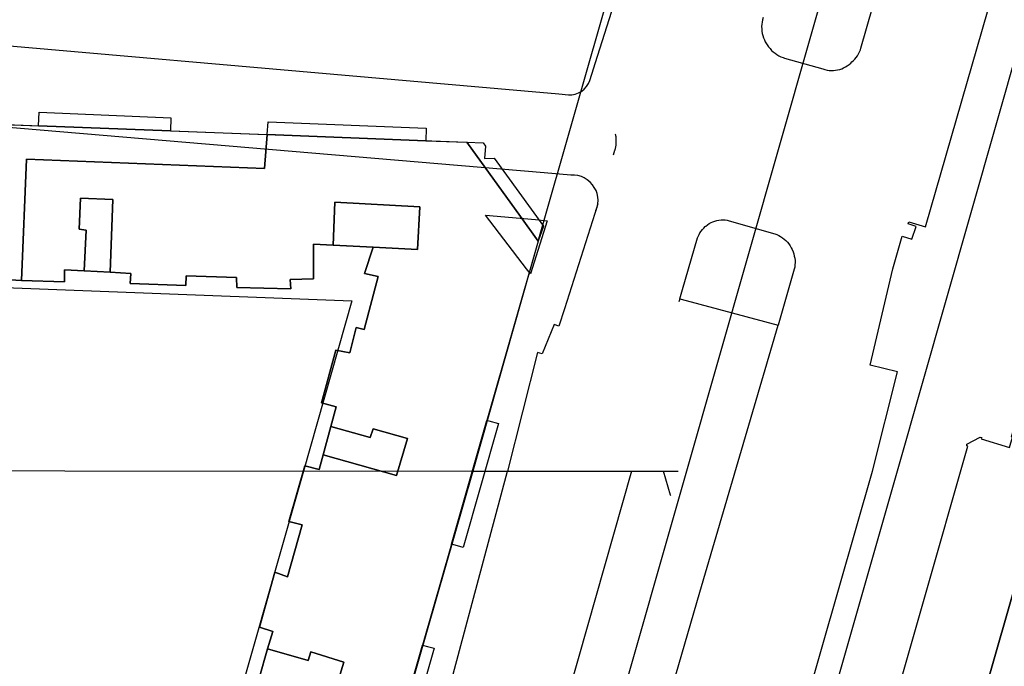
# Model space of a CAD drawing. Extents: x 727736 to 730432, y 4372700 to 4374764.
# Drawn here: x 728252 to 728348, y 4373181 to 4373244 of the extents above; entities that cross this region are included whole.
import ezdxf

# ---------------------------------------------------------------- set-up
doc = ezdxf.new("R2010")
doc.units = 0
doc.header["$MEASUREMENT"] = 0
for name, color, linetype in [('110100', 1, 'CONTINUOUS'), ('110302', 1, 'CONTINUOUS'), ('110310', 1, 'CONTINUOUS'), ('111602', 1, 'CONTINUOUS'), ('160101', 3, 'CONTINUOUS'), ('160301', 3, 'CONTINUOUS'), ('160306', 3, 'CONTINUOUS'), ('Manzanas', 7, 'CONTINUOUS'), ('Parcelas_Urbana', 7, 'CONTINUOUS'), ('Subparcelas_Urbana', 7, 'CONTINUOUS')]:
    doc.layers.add(name, color=color, linetype=linetype)

msp = doc.modelspace()

# ---------------------------------------------------------------- linework, layer by layer
at = {"layer": '110100'}
msp.add_lwpolyline([(728350.572, 4373316.644), (728317.302, 4373200), (728295.904, 4373124.977)], dxfattribs=at)
at = {"layer": '110302'}
for points in [[(728366.902, 4373301.457), (728337.964, 4373200), (728320.201, 4373137.722)], [(728178.03, 4373236.82), (728295.747, 4373232.291), (728302.772, 4373222.592)], [(728302.772, 4373222.592), (728296.369, 4373200), (728282.041, 4373150.124)]]:
    msp.add_lwpolyline(points, dxfattribs=at)
at = {"layer": '110310'}
msp.add_lwpolyline([(728271.388, 4373170.751), (728192.434, 4373198.059), (728192.515, 4373200), (728193.356, 4373220.218), (728284.497, 4373216.712), (728279.731, 4373200), (728271.388, 4373170.751)], dxfattribs=at)
at = {"layer": '111602'}
msp.add_lwpolyline([(728302.772, 4373222.592), (728309.971, 4373247.755)], dxfattribs=at)
at = {"layer": '160101'}
for points in [[(728308.58, 4373240.72), (728327.76, 4373300.94)], [(728322.3, 4373153.66), (728335.55, 4373200), (728338.01, 4373209.75), (728335.33, 4373210.42), (728337.55, 4373219.86), (728338.48, 4373223.06), (728339.41, 4373222.76), (728339.83, 4373224.02), (728339.06, 4373224.28), (728339.12, 4373224.46), (728340.77, 4373223.98), (728359.06, 4373287.54)], [(728179.39, 4373247.97), (728227.84, 4373243.74), (728227.95, 4373245.08), (728229.31, 4373244.97), (728229.2, 4373243.63), (728304.78, 4373237.03)], [(728304.78, 4373237.03), (728305.74, 4373236.95), (728306.05, 4373236.95), (728306.4, 4373237), (728306.72, 4373237.12), (728307.03, 4373237.29), (728307.28, 4373237.48), (728307.51, 4373237.74), (728307.69, 4373238.04), (728307.82, 4373238.34), (728308.58, 4373240.72)], [(728303.36, 4373229.29), (728237.28, 4373234.89), (728237.15, 4373233.3), (728235.57, 4373233.43), (728235.7, 4373235.03), (728179.39, 4373239.94)], [(728310.15, 4373231.04), (728310.29, 4373231.5), (728310.31, 4373231.55), (728310.32, 4373231.6), (728310.34, 4373231.65), (728310.35, 4373231.7), (728310.36, 4373231.75), (728310.37, 4373231.8), (728310.38, 4373231.85), (728310.39, 4373231.9), (728310.4, 4373231.95), (728310.41, 4373232.01), (728310.41, 4373232.06), (728310.42, 4373232.11), (728310.42, 4373232.16), (728310.43, 4373232.21), (728310.43, 4373232.27), (728310.43, 4373232.32), (728310.43, 4373232.37), (728310.43, 4373232.42), (728310.43, 4373232.48), (728310.43, 4373232.53), (728310.43, 4373232.58), (728310.43, 4373232.63), (728310.42, 4373232.68), (728310.42, 4373232.74), (728310.41, 4373232.79), (728310.4, 4373232.84), (728310.39, 4373232.89), (728310.39, 4373232.94), (728310.38, 4373233), (728310.33, 4373233.06)], [(728305.97, 4373229.07), (728303.36, 4373229.29)], [(728308.62, 4373226.25), (728308.64, 4373226.6), (728308.62, 4373226.91), (728308.54, 4373227.25), (728308.44, 4373227.55), (728308.27, 4373227.86), (728308.09, 4373228.11), (728307.86, 4373228.38), (728307.58, 4373228.6), (728307.28, 4373228.79), (728307, 4373228.91), (728306.66, 4373229.01), (728306.31, 4373229.07), (728305.97, 4373229.07)], [(728308.41, 4373225.58), (728308.56, 4373225.9), (728308.62, 4373226.25)], [(728308.62, 4373226.25), (728308.41, 4373225.58)], [(728308.41, 4373225.58), (728308.31, 4373225.29), (728305.33, 4373215.93)], [(728316.92, 4373217.84), (728318.4, 4373222.89), (728318.45, 4373223.03), (728318.54, 4373223.22), (728318.63, 4373223.39), (728318.74, 4373223.56), (728318.87, 4373223.72), (728319, 4373223.87), (728319.15, 4373224.01), (728319.21, 4373224.06), (728319.37, 4373224.19), (728319.54, 4373224.3), (728319.72, 4373224.4), (728319.91, 4373224.48), (728320.1, 4373224.55), (728320.3, 4373224.6), (728320.5, 4373224.64), (728320.7, 4373224.66), (728320.9, 4373224.67), (728321.11, 4373224.66), (728321.31, 4373224.63), (728321.51, 4373224.59), (728325.99, 4373223.31), (728326.16, 4373223.24), (728326.36, 4373223.14), (728326.55, 4373223.04), (728326.73, 4373222.92), (728326.9, 4373222.78), (728327.06, 4373222.63), (728327.22, 4373222.48)], [(728327.22, 4373222.48), (728327.35, 4373222.31), (728327.48, 4373222.13), (728327.59, 4373221.94), (728327.69, 4373221.75), (728327.77, 4373221.54), (728327.84, 4373221.34), (728327.89, 4373221.12), (728327.93, 4373220.91), (728327.96, 4373220.69), (728327.96, 4373220.47), (728327.95, 4373220.25), (728327.93, 4373220.03), (728327.88, 4373219.82), (728326.32, 4373214.32)], [(728316.65, 4373216.91), (728316.92, 4373217.84)], [(728305.33, 4373215.93), (728304.79, 4373214.23), (728304.32, 4373214.39), (728303.17, 4373211.52), (728302.69, 4373211.67), (728299.75, 4373200)], [(728287.72, 4373147.27), (728290.41, 4373157.29), (728289.46, 4373157.63), (728290.19, 4373160.34), (728289.24, 4373160.67), (728299.75, 4373200)]]:
    msp.add_lwpolyline(points, dxfattribs=at)
at = {"layer": '160301'}
for points in [[(728176.44, 4373200.12), (728296.27, 4373200)], [(728296.27, 4373200), (728299.75, 4373200)], [(728299.75, 4373200), (728311.92, 4373200)], [(728311.92, 4373200), (728315.05, 4373200)], [(728315.05, 4373200), (728316.45, 4373200)], [(728316.45, 4373200), (728316.49, 4373200)]]:
    msp.add_lwpolyline(points, dxfattribs=at)
at = {"layer": '160306'}
for points in [[(728324.82, 4373244.52), (728324.77, 4373244.3), (728324.72, 4373244.08), (728324.69, 4373243.86), (728324.68, 4373243.64), (728324.69, 4373243.41), (728324.71, 4373243.19), (728324.74, 4373242.97), (728324.8, 4373242.75), (728324.86, 4373242.54), (728324.95, 4373242.33), (728325.04, 4373242.13), (728325.15, 4373241.94), (728325.28, 4373241.75), (728325.37, 4373241.64), (728325.51, 4373241.47), (728325.66, 4373241.3), (728325.82, 4373241.15), (728326, 4373241.02), (728326.18, 4373240.89), (728326.37, 4373240.78), (728326.57, 4373240.68), (728326.78, 4373240.59), (728326.92, 4373240.54), (728330.7, 4373239.48), (728330.9, 4373239.42), (728331.1, 4373239.37), (728331.31, 4373239.34), (728331.52, 4373239.33), (728331.72, 4373239.33), (728331.93, 4373239.35), (728332.14, 4373239.39), (728332.34, 4373239.44), (728332.54, 4373239.5), (728332.73, 4373239.58), (728332.91, 4373239.68), (728333.09, 4373239.79), (728333.26, 4373239.91), (728333.42, 4373240.04), (728333.54, 4373240.16), (728333.69, 4373240.3), (728333.84, 4373240.45), (728333.97, 4373240.61), (728334.09, 4373240.78), (728334.2, 4373240.97), (728334.29, 4373241.15), (728334.37, 4373241.35), (728334.43, 4373241.53), (728335.58, 4373245.61)], [(728301.62, 4373219.85), (728297.6, 4373225.12), (728302.51, 4373224.69)], [(728302.51, 4373224.69), (728303.66, 4373224.59), (728302, 4373219.36)], [(728302, 4373219.36), (728301.62, 4373219.85)], [(728316.65, 4373216.91), (728316.56, 4373216.61)], [(728316.65, 4373216.91), (728317.27, 4373216.75)], [(728317.27, 4373216.75), (728326.32, 4373214.32)], [(728308.38, 4373152.87), (728318.62, 4373188.13), (728326.32, 4373214.32)], [(728311.92, 4373200), (728297.91, 4373150.74), (728297.78, 4373150.48), (728297.68, 4373150.21), (728297.63, 4373149.93), (728297.61, 4373149.64), (728297.63, 4373149.35), (728297.7, 4373149.07), (728297.8, 4373148.8), (728297.93, 4373148.55), (728298.11, 4373148.32), (728298.31, 4373148.11), (728298.54, 4373147.94), (728298.79, 4373147.8), (728299.06, 4373147.69), (728299.34, 4373147.62), (728299.62, 4373147.6), (728299.9, 4373147.61), (728300.65, 4373147.41)], [(728315.75, 4373197.66), (728315.05, 4373200)], [(728315.77, 4373197.6), (728315.75, 4373197.66)]]:
    msp.add_lwpolyline(points, dxfattribs=at)
at = {"layer": 'Manzanas'}
for points in [[(728335.63, 4373169.95), (728340.56, 4373187.22), (728344.91, 4373202.45), (728344.81, 4373202.49), (728344.81, 4373202.65), (728346.11, 4373203.35), (728346.27, 4373203.3), (728346.23, 4373203.18), (728349.01, 4373202.33), (728349.29, 4373203.36), (728349.21, 4373203.39), (728353.35, 4373217.75), (728350.71, 4373218.58), (728350.67, 4373218.46), (728350.51, 4373218.51), (728349.76, 4373219.82), (728349.8, 4373219.98), (728349.92, 4373219.96), (728354.81, 4373237.27)], [(728178.03, 4373236.82), (728198.7, 4373236.02), (728198.87, 4373236.02), (728203.61, 4373235.84), (728204.28, 4373235.81), (728208.91, 4373235.63), (728221.5, 4373235.15), (728231.36, 4373234.77), (728244.37, 4373234.27), (728253.73, 4373233.91), (728266.69, 4373233.41), (728276.17, 4373233.04), (728291.73, 4373232.44), (728295.75, 4373232.29), (728301.03, 4373224.99), (728302.77, 4373222.59), (728297.74, 4373204.99), (728294.26, 4373192.85), (728294.19, 4373192.61), (728291.49, 4373183.15), (728291.42, 4373182.92), (728287.99, 4373170.92)]]:
    msp.add_lwpolyline(points, dxfattribs=at)
at = {"layer": 'Parcelas_Urbana'}
for points in [[(728335.63, 4373169.95), (728340.56, 4373187.22), (728344.91, 4373202.45), (728344.81, 4373202.49), (728344.81, 4373202.65), (728346.11, 4373203.35), (728346.27, 4373203.3), (728346.23, 4373203.18), (728349.01, 4373202.33), (728349.29, 4373203.36), (728349.21, 4373203.39), (728353.35, 4373217.75), (728350.71, 4373218.58), (728350.67, 4373218.46), (728350.51, 4373218.51), (728349.76, 4373219.82), (728349.8, 4373219.98), (728349.92, 4373219.96), (728354.81, 4373237.27)], [(728202.4, 4373221), (728202.5, 4373221.8), (728203.1, 4373226.55), (728203.93, 4373233.03), (728204.28, 4373235.81), (728208.91, 4373235.63), (728221.5, 4373235.15), (728231.36, 4373234.77), (728244.37, 4373234.27), (728253.73, 4373233.91), (728266.69, 4373233.41), (728276.17, 4373233.04), (728291.73, 4373232.44), (728295.75, 4373232.29), (728301.03, 4373224.99), (728302.77, 4373222.59), (728297.74, 4373204.99), (728294.26, 4373192.85), (728294.19, 4373192.61), (728291.49, 4373183.15), (728291.42, 4373182.92), (728287.99, 4373170.92)]]:
    msp.add_lwpolyline(points, dxfattribs=at)
at = {"layer": 'Subparcelas_Urbana'}
for points in [[(728335.63, 4373169.95), (728340.56, 4373187.22), (728344.91, 4373202.45), (728344.81, 4373202.49), (728344.81, 4373202.65), (728346.11, 4373203.35), (728346.27, 4373203.3), (728346.23, 4373203.18), (728349.01, 4373202.33), (728349.29, 4373203.36), (728349.21, 4373203.39), (728353.35, 4373217.75), (728350.71, 4373218.58), (728350.67, 4373218.46), (728350.51, 4373218.51), (728349.76, 4373219.82), (728349.8, 4373219.98), (728349.92, 4373219.96), (728354.81, 4373237.27)], [(728266.69, 4373233.41), (728253.73, 4373233.91), (728253.82, 4373235.23), (728266.73, 4373234.69), (728266.69, 4373233.41)], [(728244.37, 4373234.27), (728253.73, 4373233.91), (728266.69, 4373233.41), (728276.17, 4373233.04), (728275.93, 4373229.71), (728252.57, 4373230.63), (728252.08, 4373218.73), (728250.95, 4373218.77)], [(728276.17, 4373233.04), (728276.27, 4373234.3), (728291.77, 4373233.66), (728291.73, 4373232.44), (728276.17, 4373233.04)], [(728282.6, 4373177.62), (728283.71, 4373181.28), (728280.46, 4373182.27), (728280.19, 4373181.42), (728276.22, 4373182.57), (728276.72, 4373184.29), (728275.44, 4373184.69), (728276.94, 4373190.09), (728278.18, 4373189.64), (728279.61, 4373194.75), (728278.29, 4373195.06), (728279.87, 4373200.54), (728281.28, 4373200.17), (728281.67, 4373201.62), (728288.87, 4373199.57), (728289.94, 4373203.23), (728286.58, 4373204.16), (728286.29, 4373203.3), (728282.41, 4373204.38), (728282.93, 4373206.33), (728281.51, 4373206.72), (728282.91, 4373211.88), (728284.28, 4373211.62), (728284.91, 4373214.11), (728285.7, 4373213.92), (728287.05, 4373219.1), (728285.74, 4373219.42), (728286.57, 4373221.98), (728290.91, 4373221.76), (728291.15, 4373225.94), (728282.82, 4373226.39), (728282.65, 4373222.18), (728280.71, 4373222.28), (728280.72, 4373218.88), (728278.44, 4373218.81), (728278.51, 4373217.89), (728273.2, 4373218.04), (728273.18, 4373219), (728268.23, 4373219.19), (728268.2, 4373218.23), (728262.75, 4373218.43), (728262.81, 4373219.42), (728260.76, 4373219.53), (728261.04, 4373226.67), (728257.88, 4373226.81), (728257.72, 4373223.77), (728258.43, 4373223.66), (728258.23, 4373219.66), (728256.29, 4373219.77), (728256.28, 4373218.58), (728252.08, 4373218.73), (728252.57, 4373230.63), (728275.93, 4373229.71), (728276.17, 4373233.04)], [(728276.17, 4373233.04), (728291.73, 4373232.44), (728295.75, 4373232.29), (728301.03, 4373224.99), (728302.77, 4373222.59), (728297.74, 4373204.99), (728294.26, 4373192.85), (728294.19, 4373192.61), (728291.49, 4373183.15), (728291.42, 4373182.92), (728287.99, 4373170.92)], [(728295.75, 4373232.29), (728297.37, 4373232.22), (728297.61, 4373231.89), (728297.51, 4373230.7), (728298.45, 4373230.72), (728303.28, 4373224.06), (728302.77, 4373222.59), (728301.03, 4373224.99), (728295.75, 4373232.29)], [(728356.02, 4373199.88), (728355.76, 4373199.95), (728354.8, 4373196.6), (728352.02, 4373197.37), (728344.46, 4373170.96), (728343.24, 4373166.68), (728352.72, 4373164.05), (728353.88, 4373168.24), (728360.84, 4373166.3), (728360.94, 4373166.67), (728375.06, 4373162.72), (728374.94, 4373162.39), (728382.68, 4373160.22), (728390.24, 4373186.5), (728382.5, 4373188.7), (728382.35, 4373188.19), (728375.16, 4373190.24), (728376.31, 4373194.4), (728378.49, 4373193.79), (728387.23, 4373224.44), (728371.08, 4373228.61), (728364.89, 4373207.13), (728358.61, 4373208.93), (728356.02, 4373199.88)], [(728356.02, 4373199.88), (728362.29, 4373198.08), (728364.89, 4373207.13), (728371.08, 4373228.61), (728387.23, 4373224.44), (728378.49, 4373193.79), (728376.31, 4373194.4), (728375.16, 4373190.24), (728368.4, 4373192.18), (728360.94, 4373166.67), (728360.84, 4373166.3), (728353.88, 4373168.24), (728344.46, 4373170.96), (728352.02, 4373197.37), (728354.8, 4373196.6), (728355.76, 4373199.95), (728356.02, 4373199.88)], [(728260.76, 4373219.53), (728258.23, 4373219.66), (728258.43, 4373223.66), (728257.72, 4373223.77), (728257.88, 4373226.81), (728261.04, 4373226.67), (728260.76, 4373219.53)], [(728282.65, 4373222.18), (728282.82, 4373226.39), (728291.15, 4373225.94), (728290.91, 4373221.76), (728286.57, 4373221.98), (728282.65, 4373222.18)], [(728250.95, 4373218.77), (728252.08, 4373218.73), (728256.28, 4373218.58), (728256.29, 4373219.77), (728258.23, 4373219.66), (728260.76, 4373219.53), (728262.81, 4373219.42), (728262.75, 4373218.43), (728268.2, 4373218.23), (728268.23, 4373219.19), (728273.18, 4373219), (728273.2, 4373218.04), (728278.51, 4373217.89), (728278.44, 4373218.81), (728280.72, 4373218.88), (728280.71, 4373222.28), (728282.65, 4373222.18)], [(728282.65, 4373222.18), (728286.57, 4373221.98), (728285.74, 4373219.42), (728287.05, 4373219.1), (728285.7, 4373213.92), (728284.91, 4373214.11), (728284.28, 4373211.62), (728282.91, 4373211.88), (728281.51, 4373206.72), (728282.93, 4373206.33), (728282.41, 4373204.38), (728281.67, 4373201.62), (728281.28, 4373200.17), (728279.87, 4373200.54), (728278.29, 4373195.06), (728279.61, 4373194.75), (728278.18, 4373189.64), (728276.94, 4373190.09), (728275.44, 4373184.69), (728276.72, 4373184.29), (728276.22, 4373182.57), (728275.38, 4373179.7)], [(728297.74, 4373204.99), (728297.92, 4373204.95), (728298.87, 4373204.68), (728295.39, 4373192.52), (728294.61, 4373192.75), (728294.26, 4373192.85), (728297.74, 4373204.99)], [(728282.41, 4373204.38), (728286.29, 4373203.3), (728286.58, 4373204.16), (728289.94, 4373203.23), (728288.87, 4373199.57), (728281.67, 4373201.62), (728282.41, 4373204.38)], [(728291.42, 4373182.92), (728291.91, 4373182.8), (728292.56, 4373182.64), (728289.1, 4373170.53), (728288.63, 4373170.7), (728287.99, 4373170.92), (728291.42, 4373182.92)], [(728276.22, 4373182.57), (728280.19, 4373181.42), (728280.46, 4373182.27), (728283.71, 4373181.28), (728282.6, 4373177.62), (728275.38, 4373179.7), (728276.22, 4373182.57)]]:
    msp.add_lwpolyline(points, dxfattribs=at)

doc.saveas('drawing.dxf')
